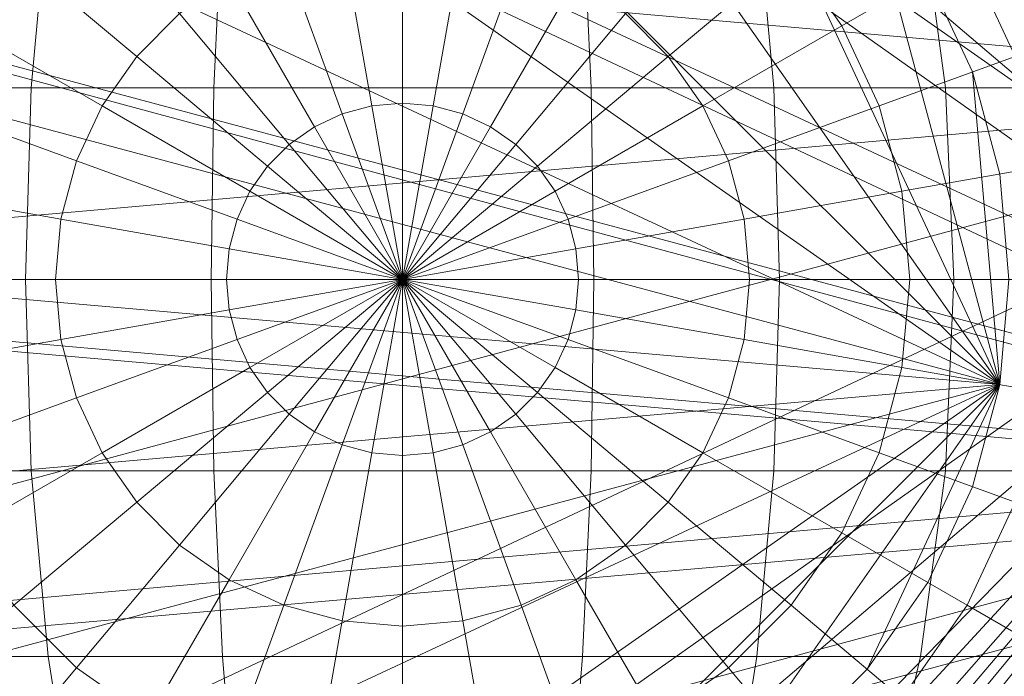
# Model space of a CAD drawing. Units: millimetres. Extents: x -83 to 1583, y -28 to 28.
# Drawn here: x -9 to 14, y -9 to 6 of the extents above; entities that cross this region are included whole.
import ezdxf

# ---------------------------------------------------------------- set-up
doc = ezdxf.new("R2010")
doc.units = ezdxf.units.MM
doc.header["$LTSCALE"] = 5.08
doc.layers.add('3D_G5545', color=7, linetype='Continuous')

# ---------------------------------------------------------------- blocks, each defined once
blk = doc.blocks.new('*U0')
at = {"layer": '3D_G5545', "color": 37, "linetype": 'Continuous', "lineweight": 15}
for points in [[(-722.918, -4.775), (-754.775, 27.082), (-750, 27.5), (-745.225, 27.082)], [(-722.918, -4.775, 950), (-745.225, 27.082, 950), (-750, 27.5, 950), (-754.775, 27.082, 950)], [(-722.918, -4.775, 950), (-754.775, 27.082, 950), (-750, 27.5, 950), (-745.225, 27.082, 950)], [(-722.918, -4.775, 953), (-745.225, 27.082, 953), (-750, 27.5, 953), (-754.775, 27.082, 953)], [(-722.918, -4.775), (-763.75, 23.816), (-759.406, 25.842), (-754.775, 27.082)], [(-722.918, -4.775, 950), (-754.775, 27.082, 950), (-759.406, 25.842, 950), (-763.75, 23.816, 950)], [(-722.918, -4.775, 950), (-763.75, 23.816, 950), (-759.406, 25.842, 950), (-754.775, 27.082, 950)], [(-722.918, -4.775, 953), (-754.775, 27.082, 953), (-759.406, 25.842, 953), (-763.75, 23.816, 953)], [(-722.918, -4.775), (-745.225, 27.082), (-740.594, 25.842), (-736.25, 23.816)], [(-722.918, -4.775, 950), (-736.25, 23.816, 950), (-740.594, 25.842, 950), (-745.225, 27.082, 950)], [(-722.918, -4.775, 950), (-745.225, 27.082, 950), (-740.594, 25.842, 950), (-736.25, 23.816, 950)], [(-722.918, -4.775, 953), (-736.25, 23.816, 953), (-740.594, 25.842, 953), (-745.225, 27.082, 953)], [(-725.555, -4.341, 978), (-751.155, 24.798, 978), (-751.678, 24.772, 978), (-752.384, 24.728, 978)], [(-725.555, 4.341, 982), (-752.384, 24.728, 982), (-751.678, 24.772, 982), (-751.155, 24.798, 982)], [(-725.555, -4.341, 978), (-750.353, 24.822, 978), (-750.728, 24.814, 978), (-751.155, 24.798, 978)], [(-725.555, 4.341, 982), (-751.155, 24.798, 982), (-750.728, 24.814, 982), (-750.353, 24.822, 982)], [(-725.555, -4.341, 978), (-749.647, 24.822, 978), (-750, 24.825, 978), (-750.353, 24.822, 978)], [(-725.555, 4.341, 982), (-750.353, 24.822, 982), (-750, 24.825, 982), (-749.647, 24.822, 982)], [(-725.555, -4.341, 978), (-748.845, 24.798, 978), (-749.272, 24.814, 978), (-749.647, 24.822, 978)], [(-725.555, 4.341, 982), (-749.647, 24.822, 982), (-749.272, 24.814, 982), (-748.845, 24.798, 982)], [(-725.555, -4.341, 978), (-747.616, 24.728, 978), (-748.322, 24.772, 978), (-748.845, 24.798, 978)], [(-725.555, 4.341, 982), (-748.845, 24.798, 982), (-748.322, 24.772, 982), (-747.616, 24.728, 982)], [(-725.555, -4.341, 978), (-753.839, 24.62, 978), (-755.495, 24.217, 978), (-758.283, 23.492, 978)], [(-725.555, 4.341, 982), (-758.283, 23.492, 982), (-755.495, 24.217, 982), (-753.839, 24.62, 982)], [(-725.555, -4.341, 978), (-752.384, 24.728, 978), (-753.464, 24.65, 978), (-753.839, 24.62, 978)], [(-725.555, 4.341, 982), (-753.839, 24.62, 982), (-753.464, 24.65, 982), (-752.384, 24.728, 982)], [(-725.555, -4.341, 978), (-746.161, 24.62, 978), (-746.536, 24.65, 978), (-747.616, 24.728, 978)], [(-725.555, 4.341, 982), (-747.616, 24.728, 982), (-746.536, 24.65, 982), (-746.161, 24.62, 982)], [(-725.555, -4.341, 978), (-741.717, 23.492, 978), (-744.505, 24.217, 978), (-746.161, 24.62, 978)], [(-725.555, 4.341, 982), (-746.161, 24.62, 982), (-744.505, 24.217, 982), (-741.717, 23.492, 982)], [(-722.918, -4.775), (-771.066, 17.677), (-767.677, 21.066), (-763.75, 23.816)], [(-722.918, -4.775, 950), (-763.75, 23.816, 950), (-767.677, 21.066, 950), (-771.066, 17.677, 950)], [(-722.918, -4.775, 950), (-771.066, 17.677, 950), (-767.677, 21.066, 950), (-763.75, 23.816, 950)], [(-722.918, -4.775, 953), (-763.75, 23.816, 953), (-767.677, 21.066, 953), (-771.066, 17.677, 953)], [(-725.555, -4.341, 978), (-758.283, 23.492, 978), (-761.343, 22.109, 978), (-762.325, 21.651, 978)], [(-725.555, 4.341, 982), (-762.325, 21.651, 982), (-761.343, 22.109, 982), (-758.283, 23.492, 982)], [(-725.555, -4.341, 978), (-737.675, 21.651, 978), (-738.657, 22.109, 978), (-741.717, 23.492, 978)], [(-725.555, 4.341, 982), (-741.717, 23.492, 982), (-738.657, 22.109, 982), (-737.675, 21.651, 982)], [(-725.555, -4.341, 978), (-762.325, 21.651, 978), (-765.895, 19.151, 978), (-768.976, 16.07, 978)], [(-725.555, 4.341, 982), (-768.976, 16.07, 982), (-765.895, 19.151, 982), (-762.325, 21.651, 982)], [(-725.555, -4.341, 978), (-731.024, 16.07, 978), (-734.105, 19.151, 978), (-737.675, 21.651, 978)], [(-725.555, 4.341, 982), (-737.675, 21.651, 982), (-734.105, 19.151, 982), (-731.024, 16.07, 982)], [(-722.918, -4.775), (-775.842, 9.406), (-773.816, 13.75), (-771.066, 17.677)], [(-722.918, -4.775, 950), (-771.066, 17.677, 950), (-773.816, 13.75, 950), (-775.842, 9.406, 950)], [(-722.918, -4.775, 950), (-775.842, 9.406, 950), (-773.816, 13.75, 950), (-771.066, 17.677, 950)], [(-722.918, -4.775, 953), (-771.066, 17.677, 953), (-773.816, 13.75, 953), (-775.842, 9.406, 953)], [(-725.555, -4.341, 978), (-768.976, 16.07, 978), (-771.476, 12.5, 978), (-773.317, 8.551, 978)], [(-725.555, 4.341, 982), (-773.317, 8.551, 982), (-771.476, 12.5, 982), (-768.976, 16.07, 982)], [(-736.459, -2.388, 953), (-752.388, 13.541, 953), (-750, 13.75, 953), (-747.612, 13.541, 953)], [(-736.459, -2.388, 956), (-747.612, 13.541, 956), (-750, 13.75, 956), (-752.388, 13.541, 956)], [(-736.459, -2.388, 953), (-756.875, 11.908, 953), (-754.703, 12.921, 953), (-752.388, 13.541, 953)], [(-736.459, -2.388, 956), (-752.388, 13.541, 956), (-754.703, 12.921, 956), (-756.875, 11.908, 956)], [(-736.459, -2.388, 953), (-747.612, 13.541, 953), (-745.297, 12.921, 953), (-743.125, 11.908, 953)], [(-736.459, -2.388, 956), (-743.125, 11.908, 956), (-745.297, 12.921, 956), (-747.612, 13.541, 956)], [(-736.459, -2.388, 953), (-760.533, 8.838, 953), (-758.838, 10.533, 953), (-756.875, 11.908, 953)], [(-736.459, -2.388, 956), (-756.875, 11.908, 956), (-758.838, 10.533, 956), (-760.533, 8.838, 956)], [(-736.459, -2.388, 953), (-743.125, 11.908, 953), (-741.162, 10.533, 953), (-739.467, 8.838, 953)], [(-736.459, -2.388, 956), (-739.467, 8.838, 956), (-741.162, 10.533, 956), (-743.125, 11.908, 956)], [(-722.918, -4.775), (-777.5, 0), (-777.082, 4.775), (-775.842, 9.406)], [(-722.918, -4.775, 950), (-775.842, 9.406, 950), (-777.082, 4.775, 950), (-777.5, 0, 950)], [(-722.918, -4.775, 950), (-777.5, 0, 950), (-777.082, 4.775, 950), (-775.842, 9.406, 950)], [(-722.918, -4.775, 953), (-775.842, 9.406, 953), (-777.082, 4.775, 953), (-777.5, 0, 953)], [(-738.675, 9.503, 997.619), (-741.19, 7.392, 999.919), (-740.041, 5.75, 999.919), (-737.197, 7.392, 997.619)], [(-741.19, 7.392, 960.081), (-738.675, 9.503, 962.381), (-737.197, 7.392, 962.381), (-740.041, 5.75, 960.081)], [(-736.459, -2.388, 953), (-762.921, 4.703, 953), (-761.908, 6.875, 953), (-760.533, 8.838, 953)], [(-736.459, -2.388, 956), (-760.533, 8.838, 956), (-761.908, 6.875, 956), (-762.921, 4.703, 956)], [(-758.81, 7.392, 999.919), (-756.026, 5.056, 1001.613), (-755.056, 6.026, 1001.613), (-757.392, 8.81, 999.919)], [(-756.026, 5.056, 958.387), (-758.81, 7.392, 960.081), (-757.392, 8.81, 960.081), (-755.056, 6.026, 958.387)], [(-742.608, 8.81, 999.919), (-744.944, 6.026, 1001.613), (-743.974, 5.056, 1001.613), (-741.19, 7.392, 999.919)], [(-744.944, 6.026, 958.387), (-742.608, 8.81, 960.081), (-741.19, 7.392, 960.081), (-743.974, 5.056, 958.387)], [(-736.459, -2.388, 953), (-739.467, 8.838, 953), (-738.092, 6.875, 953), (-737.079, 4.703, 953)], [(-736.459, -2.388, 956), (-737.079, 4.703, 956), (-738.092, 6.875, 956), (-739.467, 8.838, 956)], [(-734.741, 8.81, 994.784), (-737.197, 7.392, 997.619), (-736.107, 5.056, 997.619), (-733.444, 6.026, 994.784)], [(-737.197, 7.392, 962.381), (-734.741, 8.81, 965.216), (-733.444, 6.026, 965.216), (-736.107, 5.056, 962.381)], [(-725.555, -4.341, 978), (-773.317, 8.551, 978), (-774.445, 4.341, 978), (-774.825, 0, 978)], [(-725.555, 4.341, 982), (-774.825, 0, 982), (-774.445, 4.341, 982), (-773.317, 8.551, 982)], [(-762.31, 4.341, 958.678), (-761.746, 8.551, 959.655), (-758.035, 8.551, 957.924), (-758.421, 4.341, 956.865)], [(-758.421, 4.341, 1003.135), (-758.035, 8.551, 1002.076), (-761.746, 8.551, 1000.345), (-762.31, 4.341, 1001.322)], [(-758.421, 4.341, 956.865), (-758.035, 8.551, 957.924), (-754.079, 8.551, 956.865), (-754.275, 4.341, 955.754)], [(-754.275, 4.341, 1004.246), (-754.079, 8.551, 1003.135), (-758.035, 8.551, 1002.076), (-758.421, 4.341, 1003.135)], [(-754.275, 4.341, 955.754), (-754.079, 8.551, 956.865), (-750, 8.551, 956.508), (-750, 4.341, 955.38)], [(-750, 4.341, 1004.62), (-750, 8.551, 1003.492), (-754.079, 8.551, 1003.135), (-754.275, 4.341, 1004.246)], [(-750, 4.341, 955.38), (-750, 8.551, 956.508), (-745.921, 8.551, 956.865), (-745.725, 4.341, 955.754)], [(-745.725, 4.341, 1004.246), (-745.921, 8.551, 1003.135), (-750, 8.551, 1003.492), (-750, 4.341, 1004.62)], [(-745.725, 4.341, 955.754), (-745.921, 8.551, 956.865), (-741.965, 8.551, 957.924), (-741.579, 4.341, 956.865)], [(-741.579, 4.341, 1003.135), (-741.965, 8.551, 1002.076), (-745.921, 8.551, 1003.135), (-745.725, 4.341, 1004.246)], [(-741.579, 4.341, 956.865), (-741.965, 8.551, 957.924), (-738.254, 8.551, 959.655), (-737.69, 4.341, 958.678)], [(-737.69, 4.341, 1001.322), (-738.254, 8.551, 1000.345), (-741.965, 8.551, 1002.076), (-741.579, 4.341, 1003.135)], [(-737.69, 4.341, 958.678), (-738.254, 8.551, 959.655), (-734.899, 8.551, 962.004), (-734.174, 4.341, 961.14)], [(-734.174, 4.341, 998.86), (-734.899, 8.551, 997.996), (-738.254, 8.551, 1000.345), (-737.69, 4.341, 1001.322)], [(-751.366, 7.747, 1001.613), (-750.694, 3.933, 1002.651), (-750, 3.994, 1002.651), (-750, 7.866, 1001.613)], [(-750.694, 3.933, 957.349), (-751.366, 7.747, 958.387), (-750, 7.866, 958.387), (-750, 3.994, 957.349)], [(-750, 7.866, 1001.613), (-750, 3.994, 1002.651), (-749.306, 3.933, 1002.651), (-748.634, 7.747, 1001.613)], [(-750, 3.994, 957.349), (-750, 7.866, 958.387), (-748.634, 7.747, 958.387), (-749.306, 3.933, 957.349)], [(-752.69, 7.392, 1001.613), (-751.366, 3.753, 1002.651), (-750.694, 3.933, 1002.651), (-751.366, 7.747, 1001.613)], [(-751.366, 3.753, 957.349), (-752.69, 7.392, 958.387), (-751.366, 7.747, 958.387), (-750.694, 3.933, 957.349)], [(-748.634, 7.747, 1001.613), (-749.306, 3.933, 1002.651), (-748.634, 3.753, 1002.651), (-747.31, 7.392, 1001.613)], [(-749.306, 3.933, 957.349), (-748.634, 7.747, 958.387), (-747.31, 7.392, 958.387), (-748.634, 3.753, 957.349)], [(-759.959, 5.75, 999.919), (-756.813, 3.933, 1001.613), (-756.026, 5.056, 1001.613), (-758.81, 7.392, 999.919)], [(-756.813, 3.933, 958.387), (-759.959, 5.75, 960.081), (-758.81, 7.392, 960.081), (-756.026, 5.056, 958.387)], [(-753.933, 6.813, 1001.613), (-751.997, 3.459, 1002.651), (-751.366, 3.753, 1002.651), (-752.69, 7.392, 1001.613)], [(-751.997, 3.459, 957.349), (-753.933, 6.813, 958.387), (-752.69, 7.392, 958.387), (-751.366, 3.753, 957.349)], [(-747.31, 7.392, 1001.613), (-748.634, 3.753, 1002.651), (-748.003, 3.459, 1002.651), (-746.067, 6.813, 1001.613)], [(-748.634, 3.753, 957.349), (-747.31, 7.392, 958.387), (-746.067, 6.813, 958.387), (-748.003, 3.459, 957.349)], [(-741.19, 7.392, 999.919), (-743.974, 5.056, 1001.613), (-743.187, 3.933, 1001.613), (-740.041, 5.75, 999.919)], [(-743.974, 5.056, 958.387), (-741.19, 7.392, 960.081), (-740.041, 5.75, 960.081), (-743.187, 3.933, 958.387)], [(-737.197, 7.392, 997.619), (-740.041, 5.75, 999.919), (-739.194, 3.933, 999.919), (-736.107, 5.056, 997.619)], [(-740.041, 5.75, 960.081), (-737.197, 7.392, 962.381), (-736.107, 5.056, 962.381), (-739.194, 3.933, 960.081)], [(-755.056, 6.026, 1001.613), (-752.567, 3.06, 1002.651), (-751.997, 3.459, 1002.651), (-753.933, 6.813, 1001.613)], [(-752.567, 3.06, 957.349), (-755.056, 6.026, 958.387), (-753.933, 6.813, 958.387), (-751.997, 3.459, 957.349)], [(-746.067, 6.813, 1001.613), (-748.003, 3.459, 1002.651), (-747.433, 3.06, 1002.651), (-744.944, 6.026, 1001.613)], [(-748.003, 3.459, 957.349), (-746.067, 6.813, 958.387), (-744.944, 6.026, 958.387), (-747.433, 3.06, 957.349)], [(-737.079, 4.703, 953), (-738.092, 6.875, 953), (-738.092, 6.875, 956), (-737.079, 4.703, 956)], [(-756.026, 5.056, 1001.613), (-753.06, 2.567, 1002.651), (-752.567, 3.06, 1002.651), (-755.056, 6.026, 1001.613)], [(-753.06, 2.567, 957.349), (-756.026, 5.056, 958.387), (-755.056, 6.026, 958.387), (-752.567, 3.06, 957.349)], [(-744.944, 6.026, 1001.613), (-747.433, 3.06, 1002.651), (-746.94, 2.567, 1002.651), (-743.974, 5.056, 1001.613)], [(-747.433, 3.06, 957.349), (-744.944, 6.026, 958.387), (-743.974, 5.056, 958.387), (-746.94, 2.567, 957.349)], [(-760.806, 3.933, 999.919), (-757.392, 2.69, 1001.613), (-756.813, 3.933, 1001.613), (-759.959, 5.75, 999.919)], [(-757.392, 2.69, 958.387), (-760.806, 3.933, 960.081), (-759.959, 5.75, 960.081), (-756.813, 3.933, 958.387)], [(-740.041, 5.75, 999.919), (-743.187, 3.933, 1001.613), (-742.608, 2.69, 1001.613), (-739.194, 3.933, 999.919)], [(-743.187, 3.933, 958.387), (-740.041, 5.75, 960.081), (-739.194, 3.933, 960.081), (-742.608, 2.69, 958.387)], [(-756.813, 3.933, 1001.613), (-753.459, 1.997, 1002.651), (-753.06, 2.567, 1002.651), (-756.026, 5.056, 1001.613)], [(-753.459, 1.997, 957.349), (-756.813, 3.933, 958.387), (-756.026, 5.056, 958.387), (-753.06, 2.567, 957.349)], [(-743.974, 5.056, 1001.613), (-746.94, 2.567, 1002.651), (-746.541, 1.997, 1002.651), (-743.187, 3.933, 1001.613)], [(-746.94, 2.567, 957.349), (-743.974, 5.056, 958.387), (-743.187, 3.933, 958.387), (-746.541, 1.997, 957.349)], [(-736.107, 5.056, 997.619), (-739.194, 3.933, 999.919), (-738.675, 1.997, 999.919), (-735.44, 2.567, 997.619)], [(-739.194, 3.933, 960.081), (-736.107, 5.056, 962.381), (-735.44, 2.567, 962.381), (-738.675, 1.997, 960.081)], [(-736.459, -2.388, 953), (-763.75, 0, 953), (-763.541, 2.388, 953), (-762.921, 4.703, 953)], [(-736.459, -2.388, 956), (-762.921, 4.703, 956), (-763.541, 2.388, 956), (-763.75, 0, 956)], [(-736.459, -2.388, 953), (-737.079, 4.703, 953), (-736.459, 2.388, 953), (-736.25, 0, 953)], [(-736.459, -2.388, 956), (-736.25, 0, 956), (-736.459, 2.388, 956), (-737.079, 4.703, 956)], [(-736.459, 2.388, 953), (-737.079, 4.703, 953), (-737.079, 4.703, 956), (-736.459, 2.388, 956)], [(-725.555, 4.341, 982), (-773.317, -8.551, 982), (-774.445, -4.341, 982), (-774.825, 0, 982)], [(-725.555, 4.341, 982), (-768.976, -16.07, 982), (-771.476, -12.5, 982), (-773.317, -8.551, 982)], [(-725.555, 4.341, 982), (-762.325, -21.651, 982), (-765.895, -19.151, 982), (-768.976, -16.07, 982)], [(-762.5, 0, 958.349), (-762.31, 4.341, 958.678), (-758.421, 4.341, 956.865), (-758.551, 0, 956.508)], [(-758.551, 0, 1003.492), (-758.421, 4.341, 1003.135), (-762.31, 4.341, 1001.322), (-762.5, 0, 1001.651)], [(-725.555, 4.341, 982), (-758.283, -23.492, 982), (-761.343, -22.109, 982), (-762.325, -21.651, 982)], [(-758.551, 0, 956.508), (-758.421, 4.341, 956.865), (-754.275, 4.341, 955.754), (-754.341, 0, 955.38)], [(-754.341, 0, 1004.62), (-754.275, 4.341, 1004.246), (-758.421, 4.341, 1003.135), (-758.551, 0, 1003.492)], [(-725.555, 4.341, 982), (-753.839, -24.62, 982), (-755.495, -24.217, 982), (-758.283, -23.492, 982)], [(-754.341, 0, 955.38), (-754.275, 4.341, 955.754), (-750, 4.341, 955.38), (-750, 0, 955)], [(-750, 0, 1005), (-750, 4.341, 1004.62), (-754.275, 4.341, 1004.246), (-754.341, 0, 1004.62)], [(-725.555, 4.341, 982), (-752.384, -24.728, 982), (-753.464, -24.65, 982), (-753.839, -24.62, 982)], [(-725.555, 4.341, 982), (-751.155, -24.798, 982), (-751.678, -24.772, 982), (-752.384, -24.728, 982)], [(-725.555, 4.341, 982), (-750.353, -24.822, 982), (-750.728, -24.814, 982), (-751.155, -24.798, 982)], [(-725.555, 4.341, 982), (-749.647, -24.822, 982), (-750, -24.825, 982), (-750.353, -24.822, 982)], [(-750, 0, 955), (-750, 4.341, 955.38), (-745.725, 4.341, 955.754), (-745.659, 0, 955.38)], [(-745.659, 0, 1004.62), (-745.725, 4.341, 1004.246), (-750, 4.341, 1004.62), (-750, 0, 1005)], [(-725.555, 4.341, 982), (-748.845, -24.798, 982), (-749.272, -24.814, 982), (-749.647, -24.822, 982)], [(-725.555, 4.341, 982), (-747.616, -24.728, 982), (-748.322, -24.772, 982), (-748.845, -24.798, 982)], [(-725.555, 4.341, 982), (-746.161, -24.62, 982), (-746.536, -24.65, 982), (-747.616, -24.728, 982)], [(-725.555, 4.341, 982), (-741.717, -23.492, 982), (-744.505, -24.217, 982), (-746.161, -24.62, 982)], [(-745.659, 0, 955.38), (-745.725, 4.341, 955.754), (-741.579, 4.341, 956.865), (-741.449, 0, 956.508)], [(-741.449, 0, 1003.492), (-741.579, 4.341, 1003.135), (-745.725, 4.341, 1004.246), (-745.659, 0, 1004.62)], [(-725.555, 4.341, 982), (-737.675, -21.651, 982), (-738.657, -22.109, 982), (-741.717, -23.492, 982)], [(-741.449, 0, 956.508), (-741.579, 4.341, 956.865), (-737.69, 4.341, 958.678), (-737.5, 0, 958.349)], [(-737.5, 0, 1001.651), (-737.69, 4.341, 1001.322), (-741.579, 4.341, 1003.135), (-741.449, 0, 1003.492)], [(-737.5, 0, 958.349), (-737.69, 4.341, 958.678), (-734.174, 4.341, 961.14), (-733.93, 0, 960.849)], [(-733.93, 0, 999.151), (-734.174, 4.341, 998.86), (-737.69, 4.341, 1001.322), (-737.5, 0, 1001.651)], [(-725.555, 4.341, 982), (-731.024, -16.07, 982), (-734.105, -19.151, 982), (-737.675, -21.651, 982)], [(-761.325, 1.997, 999.919), (-757.747, 1.366, 1001.613), (-757.392, 2.69, 1001.613), (-760.806, 3.933, 999.919)], [(-757.747, 1.366, 958.387), (-761.325, 1.997, 960.081), (-760.806, 3.933, 960.081), (-757.392, 2.69, 958.387)], [(-757.392, 2.69, 1001.613), (-753.753, 1.366, 1002.651), (-753.459, 1.997, 1002.651), (-756.813, 3.933, 1001.613)], [(-753.753, 1.366, 957.349), (-757.392, 2.69, 958.387), (-756.813, 3.933, 958.387), (-753.459, 1.997, 957.349)], [(-751.366, 3.753, 1002.651), (-750, 0, 1003), (-750.694, 3.933, 1002.651)], [(-750, 0, 957), (-751.366, 3.753, 957.349), (-750.694, 3.933, 957.349)], [(-750.694, 3.933, 1002.651), (-750, 0, 1003), (-750, 3.994, 1002.651)], [(-750, 0, 957), (-750.694, 3.933, 957.349), (-750, 3.994, 957.349)], [(-750, 3.994, 1002.651), (-750, 0, 1003), (-749.306, 3.933, 1002.651)], [(-750, 0, 957), (-750, 3.994, 957.349), (-749.306, 3.933, 957.349)], [(-749.306, 3.933, 1002.651), (-750, 0, 1003), (-748.634, 3.753, 1002.651)], [(-750, 0, 957), (-749.306, 3.933, 957.349), (-748.634, 3.753, 957.349)], [(-743.187, 3.933, 1001.613), (-746.541, 1.997, 1002.651), (-746.247, 1.366, 1002.651), (-742.608, 2.69, 1001.613)], [(-746.541, 1.997, 957.349), (-743.187, 3.933, 958.387), (-742.608, 2.69, 958.387), (-746.247, 1.366, 957.349)], [(-739.194, 3.933, 999.919), (-742.608, 2.69, 1001.613), (-742.253, 1.366, 1001.613), (-738.675, 1.997, 999.919)], [(-742.608, 2.69, 958.387), (-739.194, 3.933, 960.081), (-738.675, 1.997, 960.081), (-742.253, 1.366, 958.387)], [(-751.997, 3.459, 1002.651), (-750, 0, 1003), (-751.366, 3.753, 1002.651)], [(-750, 0, 957), (-751.997, 3.459, 957.349), (-751.366, 3.753, 957.349)], [(-748.634, 3.753, 1002.651), (-750, 0, 1003), (-748.003, 3.459, 1002.651)], [(-750, 0, 957), (-748.634, 3.753, 957.349), (-748.003, 3.459, 957.349)], [(-752.567, 3.06, 1002.651), (-750, 0, 1003), (-751.997, 3.459, 1002.651)], [(-750, 0, 957), (-752.567, 3.06, 957.349), (-751.997, 3.459, 957.349)], [(-748.003, 3.459, 1002.651), (-750, 0, 1003), (-747.433, 3.06, 1002.651)], [(-750, 0, 957), (-748.003, 3.459, 957.349), (-747.433, 3.06, 957.349)], [(-753.06, 2.567, 1002.651), (-750, 0, 1003), (-752.567, 3.06, 1002.651)], [(-750, 0, 957), (-753.06, 2.567, 957.349), (-752.567, 3.06, 957.349)], [(-747.433, 3.06, 1002.651), (-750, 0, 1003), (-746.94, 2.567, 1002.651)], [(-750, 0, 957), (-747.433, 3.06, 957.349), (-746.94, 2.567, 957.349)], [(-757.747, 1.366, 1001.613), (-753.933, 0.694, 1002.651), (-753.753, 1.366, 1002.651), (-757.392, 2.69, 1001.613)], [(-753.933, 0.694, 957.349), (-757.747, 1.366, 958.387), (-757.392, 2.69, 958.387), (-753.753, 1.366, 957.349)], [(-742.608, 2.69, 1001.613), (-746.247, 1.366, 1002.651), (-746.067, 0.694, 1002.651), (-742.253, 1.366, 1001.613)], [(-746.247, 1.366, 957.349), (-742.608, 2.69, 958.387), (-742.253, 1.366, 958.387), (-746.067, 0.694, 957.349)], [(-753.459, 1.997, 1002.651), (-750, 0, 1003), (-753.06, 2.567, 1002.651)], [(-750, 0, 957), (-753.459, 1.997, 957.349), (-753.06, 2.567, 957.349)], [(-746.94, 2.567, 1002.651), (-750, 0, 1003), (-746.541, 1.997, 1002.651)], [(-750, 0, 957), (-746.94, 2.567, 957.349), (-746.541, 1.997, 957.349)], [(-735.44, 2.567, 997.619), (-738.675, 1.997, 999.919), (-738.5, 0, 999.919), (-735.216, 0, 997.619)], [(-738.675, 1.997, 960.081), (-735.44, 2.567, 962.381), (-735.216, 0, 962.381), (-738.5, 0, 960.081)], [(-736.25, 0, 953), (-736.459, 2.388, 953), (-736.459, 2.388, 956), (-736.25, 0, 956)], [(-761.5, 0, 999.919), (-757.866, 0, 1001.613), (-757.747, 1.366, 1001.613), (-761.325, 1.997, 999.919)], [(-757.866, 0, 958.387), (-761.5, 0, 960.081), (-761.325, 1.997, 960.081), (-757.747, 1.366, 958.387)], [(-753.753, 1.366, 1002.651), (-750, 0, 1003), (-753.459, 1.997, 1002.651)], [(-750, 0, 957), (-753.753, 1.366, 957.349), (-753.459, 1.997, 957.349)], [(-746.541, 1.997, 1002.651), (-750, 0, 1003), (-746.247, 1.366, 1002.651)], [(-750, 0, 957), (-746.541, 1.997, 957.349), (-746.247, 1.366, 957.349)], [(-738.675, 1.997, 999.919), (-742.253, 1.366, 1001.613), (-742.134, 0, 1001.613), (-738.5, 0, 999.919)], [(-742.253, 1.366, 958.387), (-738.675, 1.997, 960.081), (-738.5, 0, 960.081), (-742.134, 0, 958.387)], [(-757.866, 0, 1001.613), (-753.994, 0, 1002.651), (-753.933, 0.694, 1002.651), (-757.747, 1.366, 1001.613)], [(-753.994, 0, 957.349), (-757.866, 0, 958.387), (-757.747, 1.366, 958.387), (-753.933, 0.694, 957.349)], [(-753.933, 0.694, 1002.651), (-750, 0, 1003), (-753.753, 1.366, 1002.651)], [(-750, 0, 957), (-753.933, 0.694, 957.349), (-753.753, 1.366, 957.349)], [(-746.247, 1.366, 1002.651), (-750, 0, 1003), (-746.067, 0.694, 1002.651)], [(-750, 0, 957), (-746.247, 1.366, 957.349), (-746.067, 0.694, 957.349)], [(-742.253, 1.366, 1001.613), (-746.067, 0.694, 1002.651), (-746.006, 0, 1002.651), (-742.134, 0, 1001.613)], [(-746.067, 0.694, 957.349), (-742.253, 1.366, 958.387), (-742.134, 0, 958.387), (-746.006, 0, 957.349)], [(-753.994, 0, 1002.651), (-750, 0, 1003), (-753.933, 0.694, 1002.651)], [(-750, 0, 957), (-753.994, 0, 957.349), (-753.933, 0.694, 957.349)], [(-746.067, 0.694, 1002.651), (-750, 0, 1003), (-746.006, 0, 1002.651)], [(-750, 0, 957), (-746.067, 0.694, 957.349), (-746.006, 0, 957.349)], [(-722.918, -4.775), (-775.842, -9.406), (-777.082, -4.775), (-777.5, 0)], [(-722.918, -4.775, 950), (-777.5, 0, 950), (-777.082, -4.775, 950), (-775.842, -9.406, 950)], [(-722.918, -4.775, 950), (-775.842, -9.406, 950), (-777.082, -4.775, 950), (-777.5, 0, 950)], [(-722.918, -4.775, 953), (-777.5, 0, 953), (-777.082, -4.775, 953), (-775.842, -9.406, 953)], [(-725.555, -4.341, 978), (-774.825, 0, 978), (-774.445, -4.341, 978), (-773.317, -8.551, 978)], [(-736.459, -2.388, 953), (-762.921, -4.703, 953), (-763.541, -2.388, 953), (-763.75, 0, 953)], [(-736.459, -2.388, 956), (-763.75, 0, 956), (-763.541, -2.388, 956), (-762.921, -4.703, 956)], [(-762.31, -4.341, 958.678), (-762.5, 0, 958.349), (-758.551, 0, 956.508), (-758.421, -4.341, 956.865)], [(-758.421, -4.341, 1003.135), (-758.551, 0, 1003.492), (-762.5, 0, 1001.651), (-762.31, -4.341, 1001.322)], [(-761.325, -1.997, 999.919), (-757.747, -1.366, 1001.613), (-757.866, 0, 1001.613), (-761.5, 0, 999.919)], [(-757.747, -1.366, 958.387), (-761.325, -1.997, 960.081), (-761.5, 0, 960.081), (-757.866, 0, 958.387)], [(-758.421, -4.341, 956.865), (-758.551, 0, 956.508), (-754.341, 0, 955.38), (-754.275, -4.341, 955.754)], [(-754.275, -4.341, 1004.246), (-754.341, 0, 1004.62), (-758.551, 0, 1003.492), (-758.421, -4.341, 1003.135)], [(-757.747, -1.366, 1001.613), (-753.933, -0.694, 1002.651), (-753.994, 0, 1002.651), (-757.866, 0, 1001.613)], [(-753.933, -0.694, 957.349), (-757.747, -1.366, 958.387), (-757.866, 0, 958.387), (-753.994, 0, 957.349)], [(-754.275, -4.341, 955.754), (-754.341, 0, 955.38), (-750, 0, 955), (-750, -4.341, 955.38)], [(-750, -4.341, 1004.62), (-750, 0, 1005), (-754.341, 0, 1004.62), (-754.275, -4.341, 1004.246)], [(-753.933, -0.694, 1002.651), (-750, 0, 1003), (-753.994, 0, 1002.651)], [(-750, 0, 957), (-753.933, -0.694, 957.349), (-753.994, 0, 957.349)], [(-753.753, -1.366, 1002.651), (-750, 0, 1003), (-753.933, -0.694, 1002.651)], [(-750, 0, 957), (-753.753, -1.366, 957.349), (-753.933, -0.694, 957.349)], [(-753.459, -1.997, 1002.651), (-750, 0, 1003), (-753.753, -1.366, 1002.651)], [(-750, 0, 957), (-753.459, -1.997, 957.349), (-753.753, -1.366, 957.349)], [(-753.06, -2.567, 1002.651), (-750, 0, 1003), (-753.459, -1.997, 1002.651)], [(-750, 0, 957), (-753.06, -2.567, 957.349), (-753.459, -1.997, 957.349)], [(-752.567, -3.06, 1002.651), (-750, 0, 1003), (-753.06, -2.567, 1002.651)], [(-750, 0, 957), (-752.567, -3.06, 957.349), (-753.06, -2.567, 957.349)], [(-751.997, -3.459, 1002.651), (-750, 0, 1003), (-752.567, -3.06, 1002.651)], [(-750, 0, 957), (-751.997, -3.459, 957.349), (-752.567, -3.06, 957.349)], [(-751.366, -3.753, 1002.651), (-750, 0, 1003), (-751.997, -3.459, 1002.651)], [(-750, 0, 957), (-751.366, -3.753, 957.349), (-751.997, -3.459, 957.349)], [(-750.694, -3.933, 1002.651), (-750, 0, 1003), (-751.366, -3.753, 1002.651)], [(-750, 0, 957), (-750.694, -3.933, 957.349), (-751.366, -3.753, 957.349)], [(-750, -3.994, 1002.651), (-750, 0, 1003), (-750.694, -3.933, 1002.651)], [(-750, 0, 957), (-750, -3.994, 957.349), (-750.694, -3.933, 957.349)], [(-750, -4.341, 955.38), (-750, 0, 955), (-745.659, 0, 955.38), (-745.725, -4.341, 955.754)], [(-745.725, -4.341, 1004.246), (-745.659, 0, 1004.62), (-750, 0, 1005), (-750, -4.341, 1004.62)], [(-746.006, 0, 1002.651), (-750, 0, 1003), (-746.067, -0.694, 1002.651)], [(-749.306, -3.933, 1002.651), (-750, 0, 1003), (-750, -3.994, 1002.651)], [(-748.634, -3.753, 1002.651), (-750, 0, 1003), (-749.306, -3.933, 1002.651)], [(-748.003, -3.459, 1002.651), (-750, 0, 1003), (-748.634, -3.753, 1002.651)], [(-747.433, -3.06, 1002.651), (-750, 0, 1003), (-748.003, -3.459, 1002.651)], [(-746.94, -2.567, 1002.651), (-750, 0, 1003), (-747.433, -3.06, 1002.651)], [(-746.541, -1.997, 1002.651), (-750, 0, 1003), (-746.94, -2.567, 1002.651)], [(-746.247, -1.366, 1002.651), (-750, 0, 1003), (-746.541, -1.997, 1002.651)], [(-746.067, -0.694, 1002.651), (-750, 0, 1003), (-746.247, -1.366, 1002.651)], [(-750, 0, 957), (-746.006, 0, 957.349), (-746.067, -0.694, 957.349)], [(-750, 0, 957), (-749.306, -3.933, 957.349), (-750, -3.994, 957.349)], [(-750, 0, 957), (-748.634, -3.753, 957.349), (-749.306, -3.933, 957.349)], [(-750, 0, 957), (-748.003, -3.459, 957.349), (-748.634, -3.753, 957.349)], [(-750, 0, 957), (-747.433, -3.06, 957.349), (-748.003, -3.459, 957.349)], [(-750, 0, 957), (-746.94, -2.567, 957.349), (-747.433, -3.06, 957.349)], [(-750, 0, 957), (-746.541, -1.997, 957.349), (-746.94, -2.567, 957.349)], [(-750, 0, 957), (-746.247, -1.366, 957.349), (-746.541, -1.997, 957.349)], [(-750, 0, 957), (-746.067, -0.694, 957.349), (-746.247, -1.366, 957.349)], [(-742.134, 0, 1001.613), (-746.006, 0, 1002.651), (-746.067, -0.694, 1002.651), (-742.253, -1.366, 1001.613)], [(-746.006, 0, 957.349), (-742.134, 0, 958.387), (-742.253, -1.366, 958.387), (-746.067, -0.694, 957.349)], [(-745.725, -4.341, 955.754), (-745.659, 0, 955.38), (-741.449, 0, 956.508), (-741.579, -4.341, 956.865)], [(-741.579, -4.341, 1003.135), (-741.449, 0, 1003.492), (-745.659, 0, 1004.62), (-745.725, -4.341, 1004.246)], [(-738.5, 0, 999.919), (-742.134, 0, 1001.613), (-742.253, -1.366, 1001.613), (-738.675, -1.997, 999.919)], [(-742.134, 0, 958.387), (-738.5, 0, 960.081), (-738.675, -1.997, 960.081), (-742.253, -1.366, 958.387)], [(-741.579, -4.341, 956.865), (-741.449, 0, 956.508), (-737.5, 0, 958.349), (-737.69, -4.341, 958.678)], [(-737.69, -4.341, 1001.322), (-737.5, 0, 1001.651), (-741.449, 0, 1003.492), (-741.579, -4.341, 1003.135)], [(-735.216, 0, 997.619), (-738.5, 0, 999.919), (-738.675, -1.997, 999.919), (-735.44, -2.567, 997.619)], [(-738.5, 0, 960.081), (-735.216, 0, 962.381), (-735.44, -2.567, 962.381), (-738.675, -1.997, 960.081)], [(-737.69, -4.341, 958.678), (-737.5, 0, 958.349), (-733.93, 0, 960.849), (-734.174, -4.341, 961.14)], [(-734.174, -4.341, 998.86), (-733.93, 0, 999.151), (-737.5, 0, 1001.651), (-737.69, -4.341, 1001.322)], [(-736.459, -2.388, 953), (-736.25, 0, 953), (-736.25, 0, 956), (-736.459, -2.388, 956)], [(-757.392, -2.69, 1001.613), (-753.753, -1.366, 1002.651), (-753.933, -0.694, 1002.651), (-757.747, -1.366, 1001.613)], [(-753.753, -1.366, 957.349), (-757.392, -2.69, 958.387), (-757.747, -1.366, 958.387), (-753.933, -0.694, 957.349)], [(-742.253, -1.366, 1001.613), (-746.067, -0.694, 1002.651), (-746.247, -1.366, 1002.651), (-742.608, -2.69, 1001.613)], [(-746.067, -0.694, 957.349), (-742.253, -1.366, 958.387), (-742.608, -2.69, 958.387), (-746.247, -1.366, 957.349)], [(-760.806, -3.933, 999.919), (-757.392, -2.69, 1001.613), (-757.747, -1.366, 1001.613), (-761.325, -1.997, 999.919)], [(-757.392, -2.69, 958.387), (-760.806, -3.933, 960.081), (-761.325, -1.997, 960.081), (-757.747, -1.366, 958.387)], [(-756.813, -3.933, 1001.613), (-753.459, -1.997, 1002.651), (-753.753, -1.366, 1002.651), (-757.392, -2.69, 1001.613)], [(-753.459, -1.997, 957.349), (-756.813, -3.933, 958.387), (-757.392, -2.69, 958.387), (-753.753, -1.366, 957.349)], [(-742.608, -2.69, 1001.613), (-746.247, -1.366, 1002.651), (-746.541, -1.997, 1002.651), (-743.187, -3.933, 1001.613)], [(-746.247, -1.366, 957.349), (-742.608, -2.69, 958.387), (-743.187, -3.933, 958.387), (-746.541, -1.997, 957.349)], [(-738.675, -1.997, 999.919), (-742.253, -1.366, 1001.613), (-742.608, -2.69, 1001.613), (-739.194, -3.933, 999.919)], [(-742.253, -1.366, 958.387), (-738.675, -1.997, 960.081), (-739.194, -3.933, 960.081), (-742.608, -2.69, 958.387)], [(-756.026, -5.056, 1001.613), (-753.06, -2.567, 1002.651), (-753.459, -1.997, 1002.651), (-756.813, -3.933, 1001.613)], [(-753.06, -2.567, 957.349), (-756.026, -5.056, 958.387), (-756.813, -3.933, 958.387), (-753.459, -1.997, 957.349)], [(-743.187, -3.933, 1001.613), (-746.541, -1.997, 1002.651), (-746.94, -2.567, 1002.651), (-743.974, -5.056, 1001.613)], [(-746.541, -1.997, 957.349), (-743.187, -3.933, 958.387), (-743.974, -5.056, 958.387), (-746.94, -2.567, 957.349)], [(-735.44, -2.567, 997.619), (-738.675, -1.997, 999.919), (-739.194, -3.933, 999.919), (-736.107, -5.056, 997.619)], [(-738.675, -1.997, 960.081), (-735.44, -2.567, 962.381), (-736.107, -5.056, 962.381), (-739.194, -3.933, 960.081)], [(-736.459, -2.388, 953), (-760.533, -8.838, 953), (-761.908, -6.875, 953), (-762.921, -4.703, 953)], [(-736.459, -2.388, 956), (-762.921, -4.703, 956), (-761.908, -6.875, 956), (-760.533, -8.838, 956)], [(-736.459, -2.388, 953), (-756.875, -11.908, 953), (-758.838, -10.533, 953), (-760.533, -8.838, 953)], [(-736.459, -2.388, 956), (-760.533, -8.838, 956), (-758.838, -10.533, 956), (-756.875, -11.908, 956)], [(-736.459, -2.388, 953), (-752.388, -13.541, 953), (-754.703, -12.921, 953), (-756.875, -11.908, 953)], [(-736.459, -2.388, 956), (-756.875, -11.908, 956), (-754.703, -12.921, 956), (-752.388, -13.541, 956)], [(-736.459, -2.388, 953), (-747.612, -13.541, 953), (-750, -13.75, 953), (-752.388, -13.541, 953)], [(-736.459, -2.388, 956), (-752.388, -13.541, 956), (-750, -13.75, 956), (-747.612, -13.541, 956)], [(-736.459, -2.388, 953), (-743.125, -11.908, 953), (-745.297, -12.921, 953), (-747.612, -13.541, 953)], [(-736.459, -2.388, 956), (-747.612, -13.541, 956), (-745.297, -12.921, 956), (-743.125, -11.908, 956)], [(-736.459, -2.388, 953), (-739.467, -8.838, 953), (-741.162, -10.533, 953), (-743.125, -11.908, 953)], [(-736.459, -2.388, 956), (-743.125, -11.908, 956), (-741.162, -10.533, 956), (-739.467, -8.838, 956)], [(-736.459, -2.388, 953), (-737.079, -4.703, 953), (-738.092, -6.875, 953), (-739.467, -8.838, 953)], [(-736.459, -2.388, 956), (-739.467, -8.838, 956), (-738.092, -6.875, 956), (-737.079, -4.703, 956)], [(-737.079, -4.703, 953), (-736.459, -2.388, 953), (-736.459, -2.388, 956), (-737.079, -4.703, 956)], [(-755.056, -6.026, 1001.613), (-752.567, -3.06, 1002.651), (-753.06, -2.567, 1002.651), (-756.026, -5.056, 1001.613)], [(-752.567, -3.06, 957.349), (-755.056, -6.026, 958.387), (-756.026, -5.056, 958.387), (-753.06, -2.567, 957.349)], [(-743.974, -5.056, 1001.613), (-746.94, -2.567, 1002.651), (-747.433, -3.06, 1002.651), (-744.944, -6.026, 1001.613)], [(-746.94, -2.567, 957.349), (-743.974, -5.056, 958.387), (-744.944, -6.026, 958.387), (-747.433, -3.06, 957.349)], [(-759.959, -5.75, 999.919), (-756.813, -3.933, 1001.613), (-757.392, -2.69, 1001.613), (-760.806, -3.933, 999.919)], [(-756.813, -3.933, 958.387), (-759.959, -5.75, 960.081), (-760.806, -3.933, 960.081), (-757.392, -2.69, 958.387)], [(-739.194, -3.933, 999.919), (-742.608, -2.69, 1001.613), (-743.187, -3.933, 1001.613), (-740.041, -5.75, 999.919)], [(-742.608, -2.69, 958.387), (-739.194, -3.933, 960.081), (-740.041, -5.75, 960.081), (-743.187, -3.933, 958.387)], [(-753.933, -6.813, 1001.613), (-751.997, -3.459, 1002.651), (-752.567, -3.06, 1002.651), (-755.056, -6.026, 1001.613)], [(-751.997, -3.459, 957.349), (-753.933, -6.813, 958.387), (-755.056, -6.026, 958.387), (-752.567, -3.06, 957.349)], [(-744.944, -6.026, 1001.613), (-747.433, -3.06, 1002.651), (-748.003, -3.459, 1002.651), (-746.067, -6.813, 1001.613)], [(-747.433, -3.06, 957.349), (-744.944, -6.026, 958.387), (-746.067, -6.813, 958.387), (-748.003, -3.459, 957.349)], [(-752.69, -7.392, 1001.613), (-751.366, -3.753, 1002.651), (-751.997, -3.459, 1002.651), (-753.933, -6.813, 1001.613)], [(-751.366, -3.753, 957.349), (-752.69, -7.392, 958.387), (-753.933, -6.813, 958.387), (-751.997, -3.459, 957.349)], [(-746.067, -6.813, 1001.613), (-748.003, -3.459, 1002.651), (-748.634, -3.753, 1002.651), (-747.31, -7.392, 1001.613)], [(-748.003, -3.459, 957.349), (-746.067, -6.813, 958.387), (-747.31, -7.392, 958.387), (-748.634, -3.753, 957.349)], [(-751.366, -7.747, 1001.613), (-750.694, -3.933, 1002.651), (-751.366, -3.753, 1002.651), (-752.69, -7.392, 1001.613)], [(-750.694, -3.933, 957.349), (-751.366, -7.747, 958.387), (-752.69, -7.392, 958.387), (-751.366, -3.753, 957.349)], [(-747.31, -7.392, 1001.613), (-748.634, -3.753, 1002.651), (-749.306, -3.933, 1002.651), (-748.634, -7.747, 1001.613)], [(-748.634, -3.753, 957.349), (-747.31, -7.392, 958.387), (-748.634, -7.747, 958.387), (-749.306, -3.933, 957.349)], [(-758.81, -7.392, 999.919), (-756.026, -5.056, 1001.613), (-756.813, -3.933, 1001.613), (-759.959, -5.75, 999.919)], [(-756.026, -5.056, 958.387), (-758.81, -7.392, 960.081), (-759.959, -5.75, 960.081), (-756.813, -3.933, 958.387)], [(-750, -7.866, 1001.613), (-750, -3.994, 1002.651), (-750.694, -3.933, 1002.651), (-751.366, -7.747, 1001.613)], [(-750, -3.994, 957.349), (-750, -7.866, 958.387), (-751.366, -7.747, 958.387), (-750.694, -3.933, 957.349)], [(-748.634, -7.747, 1001.613), (-749.306, -3.933, 1002.651), (-750, -3.994, 1002.651), (-750, -7.866, 1001.613)], [(-749.306, -3.933, 957.349), (-748.634, -7.747, 958.387), (-750, -7.866, 958.387), (-750, -3.994, 957.349)], [(-740.041, -5.75, 999.919), (-743.187, -3.933, 1001.613), (-743.974, -5.056, 1001.613), (-741.19, -7.392, 999.919)], [(-743.187, -3.933, 958.387), (-740.041, -5.75, 960.081), (-741.19, -7.392, 960.081), (-743.974, -5.056, 958.387)], [(-736.107, -5.056, 997.619), (-739.194, -3.933, 999.919), (-740.041, -5.75, 999.919), (-737.197, -7.392, 997.619)], [(-739.194, -3.933, 960.081), (-736.107, -5.056, 962.381), (-737.197, -7.392, 962.381), (-740.041, -5.75, 960.081)], [(-725.555, -4.341, 978), (-773.317, -8.551, 978), (-771.476, -12.5, 978), (-768.976, -16.07, 978)], [(-725.555, -4.341, 978), (-768.976, -16.07, 978), (-765.895, -19.151, 978), (-762.325, -21.651, 978)], [(-725.555, -4.341, 978), (-762.325, -21.651, 978), (-761.343, -22.109, 978), (-758.283, -23.492, 978)], [(-761.746, -8.551, 959.655), (-762.31, -4.341, 958.678), (-758.421, -4.341, 956.865), (-758.035, -8.551, 957.924)], [(-758.035, -8.551, 1002.076), (-758.421, -4.341, 1003.135), (-762.31, -4.341, 1001.322), (-761.746, -8.551, 1000.345)], [(-758.035, -8.551, 957.924), (-758.421, -4.341, 956.865), (-754.275, -4.341, 955.754), (-754.079, -8.551, 956.865)], [(-754.079, -8.551, 1003.135), (-754.275, -4.341, 1004.246), (-758.421, -4.341, 1003.135), (-758.035, -8.551, 1002.076)], [(-725.555, -4.341, 978), (-758.283, -23.492, 978), (-755.495, -24.217, 978), (-753.839, -24.62, 978)], [(-754.079, -8.551, 956.865), (-754.275, -4.341, 955.754), (-750, -4.341, 955.38), (-750, -8.551, 956.508)], [(-750, -8.551, 1003.492), (-750, -4.341, 1004.62), (-754.275, -4.341, 1004.246), (-754.079, -8.551, 1003.135)], [(-725.555, -4.341, 978), (-753.839, -24.62, 978), (-753.464, -24.65, 978), (-752.384, -24.728, 978)], [(-725.555, -4.341, 978), (-752.384, -24.728, 978), (-751.678, -24.772, 978), (-751.155, -24.798, 978)], [(-725.555, -4.341, 978), (-751.155, -24.798, 978), (-750.728, -24.814, 978), (-750.353, -24.822, 978)], [(-725.555, -4.341, 978), (-750.353, -24.822, 978), (-750, -24.825, 978), (-749.647, -24.822, 978)], [(-750, -8.551, 956.508), (-750, -4.341, 955.38), (-745.725, -4.341, 955.754), (-745.921, -8.551, 956.865)], [(-745.921, -8.551, 1003.135), (-745.725, -4.341, 1004.246), (-750, -4.341, 1004.62), (-750, -8.551, 1003.492)], [(-725.555, -4.341, 978), (-749.647, -24.822, 978), (-749.272, -24.814, 978), (-748.845, -24.798, 978)], [(-725.555, -4.341, 978), (-748.845, -24.798, 978), (-748.322, -24.772, 978), (-747.616, -24.728, 978)], [(-725.555, -4.341, 978), (-747.616, -24.728, 978), (-746.536, -24.65, 978), (-746.161, -24.62, 978)], [(-725.555, -4.341, 978), (-746.161, -24.62, 978), (-744.505, -24.217, 978), (-741.717, -23.492, 978)], [(-745.921, -8.551, 956.865), (-745.725, -4.341, 955.754), (-741.579, -4.341, 956.865), (-741.965, -8.551, 957.924)], [(-741.965, -8.551, 1002.076), (-741.579, -4.341, 1003.135), (-745.725, -4.341, 1004.246), (-745.921, -8.551, 1003.135)], [(-741.965, -8.551, 957.924), (-741.579, -4.341, 956.865), (-737.69, -4.341, 958.678), (-738.254, -8.551, 959.655)], [(-738.254, -8.551, 1000.345), (-737.69, -4.341, 1001.322), (-741.579, -4.341, 1003.135), (-741.965, -8.551, 1002.076)], [(-725.555, -4.341, 978), (-741.717, -23.492, 978), (-738.657, -22.109, 978), (-737.675, -21.651, 978)], [(-738.254, -8.551, 959.655), (-737.69, -4.341, 958.678), (-734.174, -4.341, 961.14), (-734.899, -8.551, 962.004)], [(-734.899, -8.551, 997.996), (-734.174, -4.341, 998.86), (-737.69, -4.341, 1001.322), (-738.254, -8.551, 1000.345)], [(-725.555, -4.341, 978), (-737.675, -21.651, 978), (-734.105, -19.151, 978), (-731.024, -16.07, 978)], [(-722.918, -4.775), (-771.066, -17.677), (-773.816, -13.75), (-775.842, -9.406)], [(-722.918, -4.775, 950), (-775.842, -9.406, 950), (-773.816, -13.75, 950), (-771.066, -17.677, 950)], [(-722.918, -4.775, 950), (-771.066, -17.677, 950), (-773.816, -13.75, 950), (-775.842, -9.406, 950)], [(-722.918, -4.775, 953), (-775.842, -9.406, 953), (-773.816, -13.75, 953), (-771.066, -17.677, 953)], [(-722.918, -4.775), (-763.75, -23.816), (-767.677, -21.066), (-771.066, -17.677)], [(-722.918, -4.775, 950), (-771.066, -17.677, 950), (-767.677, -21.066, 950), (-763.75, -23.816, 950)], [(-722.918, -4.775, 950), (-763.75, -23.816, 950), (-767.677, -21.066, 950), (-771.066, -17.677, 950)], [(-722.918, -4.775, 953), (-771.066, -17.677, 953), (-767.677, -21.066, 953), (-763.75, -23.816, 953)], [(-722.918, -4.775), (-754.775, -27.082), (-759.406, -25.842), (-763.75, -23.816)], [(-722.918, -4.775, 950), (-763.75, -23.816, 950), (-759.406, -25.842, 950), (-754.775, -27.082, 950)], [(-722.918, -4.775, 950), (-754.775, -27.082, 950), (-759.406, -25.842, 950), (-763.75, -23.816, 950)], [(-722.918, -4.775, 953), (-763.75, -23.816, 953), (-759.406, -25.842, 953), (-754.775, -27.082, 953)], [(-722.918, -4.775), (-745.225, -27.082), (-750, -27.5), (-754.775, -27.082)], [(-722.918, -4.775, 950), (-754.775, -27.082, 950), (-750, -27.5, 950), (-745.225, -27.082, 950)], [(-722.918, -4.775, 950), (-745.225, -27.082, 950), (-750, -27.5, 950), (-754.775, -27.082, 950)], [(-722.918, -4.775, 953), (-754.775, -27.082, 953), (-750, -27.5, 953), (-745.225, -27.082, 953)], [(-722.918, -4.775), (-736.25, -23.816), (-740.594, -25.842), (-745.225, -27.082)], [(-722.918, -4.775, 950), (-745.225, -27.082, 950), (-740.594, -25.842, 950), (-736.25, -23.816, 950)], [(-722.918, -4.775, 950), (-736.25, -23.816, 950), (-740.594, -25.842, 950), (-745.225, -27.082, 950)], [(-722.918, -4.775, 953), (-745.225, -27.082, 953), (-740.594, -25.842, 953), (-736.25, -23.816, 953)], [(-738.092, -6.875, 953), (-737.079, -4.703, 953), (-737.079, -4.703, 956), (-738.092, -6.875, 956)], [(-757.392, -8.81, 999.919), (-755.056, -6.026, 1001.613), (-756.026, -5.056, 1001.613), (-758.81, -7.392, 999.919)], [(-755.056, -6.026, 958.387), (-757.392, -8.81, 960.081), (-758.81, -7.392, 960.081), (-756.026, -5.056, 958.387)], [(-741.19, -7.392, 999.919), (-743.974, -5.056, 1001.613), (-744.944, -6.026, 1001.613), (-742.608, -8.81, 999.919)], [(-743.974, -5.056, 958.387), (-741.19, -7.392, 960.081), (-742.608, -8.81, 960.081), (-744.944, -6.026, 958.387)], [(-733.444, -6.026, 994.784), (-736.107, -5.056, 997.619), (-737.197, -7.392, 997.619), (-734.741, -8.81, 994.784)], [(-736.107, -5.056, 962.381), (-733.444, -6.026, 965.216), (-734.741, -8.81, 965.216), (-737.197, -7.392, 962.381)], [(-737.197, -7.392, 997.619), (-740.041, -5.75, 999.919), (-741.19, -7.392, 999.919), (-738.675, -9.503, 997.619)], [(-740.041, -5.75, 960.081), (-737.197, -7.392, 962.381), (-738.675, -9.503, 962.381), (-741.19, -7.392, 960.081)], [(-755.75, -9.959, 999.919), (-753.933, -6.813, 1001.613), (-755.056, -6.026, 1001.613), (-757.392, -8.81, 999.919)], [(-753.933, -6.813, 958.387), (-755.75, -9.959, 960.081), (-757.392, -8.81, 960.081), (-755.056, -6.026, 958.387)], [(-742.608, -8.81, 999.919), (-744.944, -6.026, 1001.613), (-746.067, -6.813, 1001.613), (-744.25, -9.959, 999.919)], [(-744.944, -6.026, 958.387), (-742.608, -8.81, 960.081), (-744.25, -9.959, 960.081), (-746.067, -6.813, 958.387)], [(-753.933, -10.806, 999.919), (-752.69, -7.392, 1001.613), (-753.933, -6.813, 1001.613), (-755.75, -9.959, 999.919)], [(-752.69, -7.392, 958.387), (-753.933, -10.806, 960.081), (-755.75, -9.959, 960.081), (-753.933, -6.813, 958.387)], [(-744.25, -9.959, 999.919), (-746.067, -6.813, 1001.613), (-747.31, -7.392, 1001.613), (-746.067, -10.806, 999.919)], [(-746.067, -6.813, 958.387), (-744.25, -9.959, 960.081), (-746.067, -10.806, 960.081), (-747.31, -7.392, 958.387)], [(-739.467, -8.838, 953), (-738.092, -6.875, 953), (-738.092, -6.875, 956), (-739.467, -8.838, 956)], [(-759.503, -11.325, 997.619), (-757.392, -8.81, 999.919), (-758.81, -7.392, 999.919), (-761.325, -9.503, 997.619)], [(-757.392, -8.81, 960.081), (-759.503, -11.325, 962.381), (-761.325, -9.503, 962.381), (-758.81, -7.392, 960.081)], [(-751.997, -11.325, 999.919), (-751.366, -7.747, 1001.613), (-752.69, -7.392, 1001.613), (-753.933, -10.806, 999.919)], [(-751.366, -7.747, 958.387), (-751.997, -11.325, 960.081), (-753.933, -10.806, 960.081), (-752.69, -7.392, 958.387)], [(-746.067, -10.806, 999.919), (-747.31, -7.392, 1001.613), (-748.634, -7.747, 1001.613), (-748.003, -11.325, 999.919)], [(-747.31, -7.392, 958.387), (-746.067, -10.806, 960.081), (-748.003, -11.325, 960.081), (-748.634, -7.747, 958.387)], [(-738.675, -9.503, 997.619), (-741.19, -7.392, 999.919), (-742.608, -8.81, 999.919), (-740.497, -11.325, 997.619)], [(-741.19, -7.392, 960.081), (-738.675, -9.503, 962.381), (-740.497, -11.325, 962.381), (-742.608, -8.81, 960.081)], [(-734.741, -8.81, 994.784), (-737.197, -7.392, 997.619), (-738.675, -9.503, 997.619), (-736.503, -11.325, 994.784)], [(-737.197, -7.392, 962.381), (-734.741, -8.81, 965.216), (-736.503, -11.325, 965.216), (-738.675, -9.503, 962.381)], [(-750, -11.5, 999.919), (-750, -7.866, 1001.613), (-751.366, -7.747, 1001.613), (-751.997, -11.325, 999.919)], [(-750, -7.866, 958.387), (-750, -11.5, 960.081), (-751.997, -11.325, 960.081), (-751.366, -7.747, 958.387)], [(-748.003, -11.325, 999.919), (-748.634, -7.747, 1001.613), (-750, -7.866, 1001.613), (-750, -11.5, 999.919)], [(-748.634, -7.747, 958.387), (-748.003, -11.325, 960.081), (-750, -11.5, 960.081), (-750, -7.866, 958.387)], [(-760.825, -12.5, 961.25), (-761.746, -8.551, 959.655), (-758.035, -8.551, 957.924), (-757.405, -12.5, 959.655)], [(-757.405, -12.5, 1000.345), (-758.035, -8.551, 1002.076), (-761.746, -8.551, 1000.345), (-760.825, -12.5, 998.75)], [(-757.405, -12.5, 959.655), (-758.035, -8.551, 957.924), (-754.079, -8.551, 956.865), (-753.76, -12.5, 958.678)], [(-753.76, -12.5, 1001.322), (-754.079, -8.551, 1003.135), (-758.035, -8.551, 1002.076), (-757.405, -12.5, 1000.345)], [(-753.76, -12.5, 958.678), (-754.079, -8.551, 956.865), (-750, -8.551, 956.508), (-750, -12.5, 958.349)], [(-750, -12.5, 1001.651), (-750, -8.551, 1003.492), (-754.079, -8.551, 1003.135), (-753.76, -12.5, 1001.322)], [(-750, -12.5, 958.349), (-750, -8.551, 956.508), (-745.921, -8.551, 956.865), (-746.24, -12.5, 958.678)], [(-746.24, -12.5, 1001.322), (-745.921, -8.551, 1003.135), (-750, -8.551, 1003.492), (-750, -12.5, 1001.651)], [(-746.24, -12.5, 958.678), (-745.921, -8.551, 956.865), (-741.965, -8.551, 957.924), (-742.595, -12.5, 959.655)], [(-742.595, -12.5, 1000.345), (-741.965, -8.551, 1002.076), (-745.921, -8.551, 1003.135), (-746.24, -12.5, 1001.322)], [(-742.595, -12.5, 959.655), (-741.965, -8.551, 957.924), (-738.254, -8.551, 959.655), (-739.175, -12.5, 961.25)], [(-739.175, -12.5, 998.75), (-738.254, -8.551, 1000.345), (-741.965, -8.551, 1002.076), (-742.595, -12.5, 1000.345)], [(-739.175, -12.5, 961.25), (-738.254, -8.551, 959.655), (-734.899, -8.551, 962.004), (-736.083, -12.5, 963.415)], [(-736.083, -12.5, 996.585), (-734.899, -8.551, 997.996), (-738.254, -8.551, 1000.345), (-739.175, -12.5, 998.75)], [(-757.392, -12.803, 997.619), (-755.75, -9.959, 999.919), (-757.392, -8.81, 999.919), (-759.503, -11.325, 997.619)], [(-755.75, -9.959, 960.081), (-757.392, -12.803, 962.381), (-759.503, -11.325, 962.381), (-757.392, -8.81, 960.081)], [(-740.497, -11.325, 997.619), (-742.608, -8.81, 999.919), (-744.25, -9.959, 999.919), (-742.608, -12.803, 997.619)], [(-742.608, -8.81, 960.081), (-740.497, -11.325, 962.381), (-742.608, -12.803, 962.381), (-744.25, -9.959, 960.081)], [(-741.162, -10.533, 953), (-739.467, -8.838, 953), (-739.467, -8.838, 956), (-741.162, -10.533, 956)], [(-732.75, -9.959, 991.5), (-734.741, -8.81, 994.784), (-736.503, -11.325, 994.784), (-734.741, -12.803, 991.5)], [(-734.741, -8.81, 965.216), (-732.75, -9.959, 968.5), (-734.741, -12.803, 968.5), (-736.503, -11.325, 965.216)]]:
    blk.add_3dface(points, dxfattribs=at)

msp = doc.modelspace()

# ---------------------------------------------------------------- block references
at = {"layer": '3D_G5545', "color": 7}
msp.add_blockref('*U0', (750, 0), dxfattribs=at)

doc.saveas('drawing.dxf')
